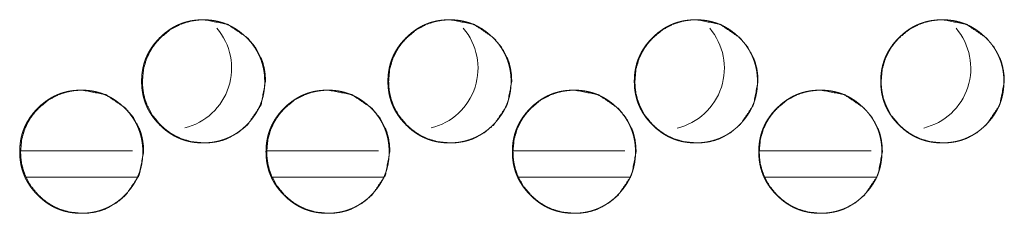
# Model space of a CAD drawing. Units: millimetres. Extents: x -7 to 9957, y -7 to 6533.
# Drawn here: x 4063 to 4119, y 2498 to 2509 of the extents above; entities that cross this region are included whole.
import ezdxf

# ---------------------------------------------------------------- set-up
doc = ezdxf.new("R2010")
doc.units = ezdxf.units.MM
doc.layers.add('Trimetric', color=7, linetype='Continuous')

msp = doc.modelspace()

# ---------------------------------------------------------------- linework, layer by layer
at = {"layer": 'Trimetric', "color": 151, "linetype": 'Continuous', "lineweight": 18}
for p, q in [((4069.72, 2501.719), (4063.389, 2501.719)), ((4083.71, 2501.719), (4077.369, 2501.719)), ((4097.701, 2501.719), (4091.36, 2501.719)), ((4111.692, 2501.719), (4105.351, 2501.719)), ((4069.997, 2500.218), (4063.709, 2500.218)), ((4083.987, 2500.218), (4077.689, 2500.218)), ((4097.988, 2500.218), (4091.679, 2500.218)), ((4111.989, 2500.218), (4105.67, 2500.218))]:
    msp.add_line(p, q, dxfattribs=at)
for centre, start in [((4071.859, 2506.418), 283.8263), ((4085.86, 2506.418), 283.7363), ((4099.859, 2506.418), 283.41), ((4113.859, 2506.418), 283.6181)]:
    msp.add_arc(centre, 3.5, start, 40.4381, dxfattribs=at)
for points, knots in [([(4077.239, 2505.67), (4077.24, 2505.492), (4077.228, 2505.314), (4077.209, 2505.143), (4077.181, 2504.972), (4077.145, 2504.807), (4077.101, 2504.644), (4077.049, 2504.484), (4076.989, 2504.328), (4076.921, 2504.175), (4076.845, 2504.025), (4076.761, 2503.878), (4076.669, 2503.736), (4076.568, 2503.595), (4076.461, 2503.459), (4076.343, 2503.325), (4076.22, 2503.196), (4076.073, 2503.056), (4075.918, 2502.923), (4075.762, 2502.804), (4075.599, 2502.693), (4075.434, 2502.594), (4075.263, 2502.504), (4075.088, 2502.426), (4074.909, 2502.358), (4074.726, 2502.3), (4074.539, 2502.253), (4074.346, 2502.216), (4074.151, 2502.19), (4073.949, 2502.175), (4073.746, 2502.17), (4073.543, 2502.175), (4073.34, 2502.191), (4073.145, 2502.217), (4072.952, 2502.254), (4072.765, 2502.3), (4072.581, 2502.358), (4072.402, 2502.426), (4072.227, 2502.504), (4072.057, 2502.593), (4071.891, 2502.692), (4071.729, 2502.803), (4071.573, 2502.922), (4071.419, 2503.054), (4071.272, 2503.194), (4071.132, 2503.341), (4071, 2503.496), (4070.88, 2503.652), (4070.769, 2503.815), (4070.67, 2503.98), (4070.581, 2504.151), (4070.502, 2504.326), (4070.435, 2504.505), (4070.377, 2504.689), (4070.33, 2504.876), (4070.293, 2505.069), (4070.267, 2505.263), (4070.251, 2505.466), (4070.246, 2505.668), (4070.251, 2505.872), (4070.267, 2506.075), (4070.293, 2506.27), (4070.33, 2506.463), (4070.377, 2506.651), (4070.434, 2506.835), (4070.502, 2507.014), (4070.581, 2507.188), (4070.67, 2507.359), (4070.769, 2507.524), (4070.879, 2507.687), (4070.999, 2507.843), (4071.131, 2507.997), (4071.27, 2508.144), (4071.418, 2508.284), (4071.573, 2508.416), (4071.729, 2508.536), (4071.892, 2508.647), (4072.057, 2508.746), (4072.228, 2508.835), (4072.403, 2508.914), (4072.581, 2508.982), (4072.765, 2509.039), (4072.952, 2509.086), (4073.145, 2509.123), (4073.339, 2509.149), (4073.542, 2509.164), (4073.744, 2509.17), (4073.947, 2509.164), (4074.15, 2509.148), (4074.345, 2509.122), (4074.539, 2509.085), (4074.726, 2509.038), (4074.909, 2508.981), (4075.088, 2508.913), (4075.263, 2508.834), (4075.434, 2508.745), (4075.599, 2508.646), (4075.761, 2508.536), (4075.918, 2508.416), (4076.071, 2508.285), (4076.218, 2508.145), (4076.358, 2507.998), (4076.49, 2507.844), (4076.609, 2507.688), (4076.719, 2507.525), (4076.818, 2507.36), (4076.907, 2507.189), (4076.986, 2507.014), (4077.054, 2506.835), (4077.111, 2506.651), (4077.159, 2506.464), (4077.196, 2506.271), (4077.222, 2506.076), (4077.238, 2505.873), (4077.239, 2505.67)], [0, 0, 0.008074, 0.01615, 0.023995, 0.031832, 0.039522, 0.047205, 0.054818, 0.06243, 0.070041, 0.077651, 0.085355, 0.093049, 0.100912, 0.10877, 0.116875, 0.12498, 0.134206, 0.143452, 0.152386, 0.161326, 0.170079, 0.178842, 0.187537, 0.196215, 0.204969, 0.213717, 0.222632, 0.231556, 0.24076, 0.249969, 0.259194, 0.268443, 0.277382, 0.286326, 0.295074, 0.303826, 0.312518, 0.32121, 0.329949, 0.338703, 0.347617, 0.35653, 0.365739, 0.374943, 0.384186, 0.393416, 0.402362, 0.411302, 0.420058, 0.428817, 0.437509, 0.446205, 0.454952, 0.463701, 0.472629, 0.481554, 0.490766, 0.499975, 0.509215, 0.518456, 0.527396, 0.536339, 0.545103, 0.55386, 0.562548, 0.571254, 0.58, 0.588743, 0.597668, 0.606592, 0.615806, 0.625021, 0.634259, 0.643505, 0.652434, 0.661386, 0.670139, 0.678886, 0.687581, 0.696272, 0.705024, 0.713758, 0.722686, 0.731595, 0.740798, 0.750008, 0.759232, 0.768468, 0.777407, 0.786351, 0.7951, 0.803852, 0.812544, 0.821236, 0.829979, 0.838733, 0.847651, 0.856576, 0.865773, 0.874989, 0.884194, 0.893398, 0.902313, 0.911232, 0.919982, 0.928735, 0.937427, 0.946121, 0.954878, 0.963638, 0.972584, 0.981524, 0.99076, 1, 1]), ([(4077.287, 2505.67), (4077.032, 2504.328), (4076.263, 2503.196), (4075.724, 2502.747), (4075.132, 2502.426), (4074.817, 2502.314), (4074.488, 2502.234), (4074.146, 2502.186), (4073.791, 2502.17), (4073.092, 2502.234), (4072.447, 2502.426), (4072.145, 2502.57), (4071.856, 2502.746), (4071.581, 2502.954), (4071.318, 2503.194), (4070.87, 2503.734), (4070.549, 2504.326), (4070.437, 2504.642), (4070.357, 2504.971), (4070.309, 2505.313), (4070.293, 2505.668), (4070.357, 2506.368), (4070.549, 2507.014), (4070.693, 2507.316), (4070.869, 2507.606), (4071.077, 2507.881), (4071.317, 2508.144), (4071.856, 2508.593), (4072.448, 2508.914), (4072.764, 2509.026), (4073.092, 2509.106), (4073.434, 2509.154), (4073.789, 2509.17), (4075.133, 2508.913), (4076.262, 2508.145), (4076.709, 2507.606), (4077.029, 2507.015), (4077.141, 2506.698), (4077.222, 2506.369), (4077.27, 2506.026), (4077.287, 2505.67)], [0, 0, 0.06218, 0.124476, 0.156432, 0.187072, 0.202319, 0.217722, 0.233428, 0.249615, 0.281563, 0.312214, 0.327454, 0.34286, 0.358555, 0.374743, 0.406706, 0.437372, 0.452631, 0.468049, 0.483769, 0.499972, 0.53195, 0.562618, 0.577879, 0.593297, 0.60901, 0.625215, 0.657165, 0.687816, 0.703059, 0.718463, 0.734168, 0.75034, 0.812623, 0.874784, 0.906657, 0.937283, 0.952555, 0.967998, 0.983773, 1, 1]), ([(4091.236, 2505.67), (4091.237, 2505.492), (4091.226, 2505.314), (4091.206, 2505.143), (4091.178, 2504.972), (4091.142, 2504.807), (4091.098, 2504.644), (4091.046, 2504.484), (4090.987, 2504.328), (4090.918, 2504.175), (4090.842, 2504.025), (4090.758, 2503.878), (4090.666, 2503.736), (4090.565, 2503.595), (4090.458, 2503.459), (4090.34, 2503.325), (4090.217, 2503.196), (4090.069, 2503.056), (4089.915, 2502.923), (4089.759, 2502.804), (4089.596, 2502.693), (4089.43, 2502.594), (4089.259, 2502.504), (4089.085, 2502.426), (4088.906, 2502.358), (4088.722, 2502.3), (4088.535, 2502.253), (4088.342, 2502.216), (4088.148, 2502.19), (4087.945, 2502.175), (4087.743, 2502.17), (4087.54, 2502.175), (4087.337, 2502.191), (4087.141, 2502.217), (4086.948, 2502.254), (4086.761, 2502.3), (4086.577, 2502.358), (4086.398, 2502.426), (4086.223, 2502.504), (4086.053, 2502.593), (4085.887, 2502.692), (4085.725, 2502.803), (4085.569, 2502.922), (4085.415, 2503.054), (4085.268, 2503.194), (4085.128, 2503.341), (4084.996, 2503.496), (4084.876, 2503.652), (4084.766, 2503.815), (4084.666, 2503.98), (4084.577, 2504.151), (4084.498, 2504.326), (4084.43, 2504.505), (4084.373, 2504.689), (4084.326, 2504.876), (4084.289, 2505.069), (4084.263, 2505.263), (4084.247, 2505.466), (4084.242, 2505.668), (4084.247, 2505.872), (4084.263, 2506.075), (4084.289, 2506.27), (4084.326, 2506.463), (4084.373, 2506.651), (4084.43, 2506.835), (4084.498, 2507.014), (4084.577, 2507.188), (4084.666, 2507.359), (4084.765, 2507.524), (4084.875, 2507.687), (4084.995, 2507.843), (4085.127, 2507.997), (4085.267, 2508.144), (4085.414, 2508.284), (4085.569, 2508.416), (4085.725, 2508.536), (4085.888, 2508.647), (4086.053, 2508.746), (4086.224, 2508.835), (4086.399, 2508.914), (4086.578, 2508.982), (4086.761, 2509.039), (4086.948, 2509.086), (4087.141, 2509.123), (4087.336, 2509.149), (4087.538, 2509.164), (4087.741, 2509.17), (4087.944, 2509.164), (4088.147, 2509.148), (4088.342, 2509.122), (4088.535, 2509.085), (4088.722, 2509.038), (4088.906, 2508.981), (4089.085, 2508.913), (4089.26, 2508.834), (4089.43, 2508.745), (4089.596, 2508.646), (4089.758, 2508.536), (4089.914, 2508.416), (4090.068, 2508.285), (4090.215, 2508.145), (4090.355, 2507.998), (4090.487, 2507.844), (4090.606, 2507.688), (4090.716, 2507.525), (4090.815, 2507.36), (4090.905, 2507.189), (4090.983, 2507.014), (4091.051, 2506.835), (4091.109, 2506.651), (4091.156, 2506.464), (4091.193, 2506.271), (4091.219, 2506.076), (4091.235, 2505.873), (4091.236, 2505.67)], [0, 0, 0.008073, 0.016147, 0.023993, 0.031829, 0.039518, 0.047201, 0.054814, 0.062419, 0.070029, 0.077645, 0.085348, 0.093042, 0.100904, 0.108761, 0.116866, 0.12497, 0.134206, 0.14344, 0.152384, 0.161323, 0.170076, 0.178838, 0.187532, 0.196223, 0.204962, 0.213709, 0.222637, 0.231546, 0.240764, 0.249957, 0.259196, 0.268445, 0.277383, 0.286326, 0.295073, 0.303838, 0.312529, 0.32122, 0.329959, 0.338711, 0.347625, 0.356549, 0.365745, 0.374949, 0.38419, 0.39343, 0.402366, 0.411304, 0.420067, 0.428826, 0.437517, 0.446212, 0.454958, 0.463706, 0.472634, 0.481558, 0.490769, 0.499977, 0.509216, 0.518456, 0.527396, 0.536337, 0.545101, 0.553857, 0.56255, 0.571248, 0.579993, 0.588743, 0.597667, 0.606591, 0.615804, 0.625018, 0.634254, 0.643488, 0.652429, 0.66138, 0.670132, 0.678891, 0.687585, 0.696262, 0.705013, 0.71376, 0.722672, 0.731596, 0.740798, 0.750007, 0.759245, 0.76848, 0.777418, 0.786347, 0.79511, 0.803861, 0.812552, 0.821243, 0.829985, 0.838737, 0.847655, 0.856579, 0.865787, 0.874991, 0.884195, 0.893408, 0.902322, 0.91124, 0.919989, 0.928741, 0.937432, 0.946126, 0.954886, 0.963642, 0.972587, 0.981526, 0.990761, 1, 1]), ([(4091.277, 2505.67), (4091.023, 2504.328), (4090.253, 2503.196), (4089.714, 2502.747), (4089.122, 2502.426), (4088.806, 2502.314), (4088.478, 2502.234), (4088.136, 2502.186), (4087.781, 2502.17), (4087.082, 2502.234), (4086.436, 2502.426), (4086.134, 2502.57), (4085.845, 2502.746), (4085.57, 2502.954), (4085.307, 2503.194), (4084.858, 2503.734), (4084.538, 2504.326), (4084.426, 2504.642), (4084.345, 2504.971), (4084.298, 2505.313), (4084.281, 2505.668), (4084.345, 2506.368), (4084.538, 2507.014), (4084.682, 2507.316), (4084.857, 2507.606), (4085.065, 2507.881), (4085.306, 2508.144), (4085.845, 2508.593), (4086.437, 2508.914), (4086.753, 2509.026), (4087.082, 2509.106), (4087.423, 2509.154), (4087.778, 2509.17), (4089.123, 2508.913), (4090.252, 2508.145), (4090.699, 2507.606), (4091.019, 2507.015), (4091.131, 2506.698), (4091.211, 2506.369), (4091.26, 2506.026), (4091.277, 2505.67)], [0, 0, 0.062173, 0.124471, 0.156423, 0.187074, 0.202318, 0.21772, 0.233424, 0.249609, 0.281569, 0.312216, 0.327455, 0.342859, 0.358565, 0.374762, 0.406712, 0.437382, 0.452639, 0.468055, 0.483774, 0.499975, 0.53195, 0.562618, 0.577871, 0.593288, 0.608999, 0.625212, 0.65717, 0.687818, 0.70306, 0.718462, 0.734165, 0.75035, 0.812641, 0.874796, 0.906665, 0.937287, 0.952558, 0.968, 0.983775, 1, 1]), ([(4105.236, 2505.67), (4105.237, 2505.492), (4105.225, 2505.314), (4105.206, 2505.143), (4105.178, 2504.972), (4105.142, 2504.807), (4105.098, 2504.644), (4105.046, 2504.484), (4104.986, 2504.328), (4104.918, 2504.175), (4104.842, 2504.025), (4104.757, 2503.878), (4104.666, 2503.736), (4104.565, 2503.595), (4104.457, 2503.459), (4104.34, 2503.325), (4104.216, 2503.196), (4104.069, 2503.056), (4103.914, 2502.923), (4103.758, 2502.804), (4103.595, 2502.693), (4103.43, 2502.594), (4103.259, 2502.504), (4103.084, 2502.426), (4102.905, 2502.358), (4102.721, 2502.3), (4102.535, 2502.253), (4102.342, 2502.216), (4102.147, 2502.19), (4101.945, 2502.175), (4101.742, 2502.17), (4101.539, 2502.175), (4101.336, 2502.191), (4101.141, 2502.217), (4100.947, 2502.254), (4100.76, 2502.3), (4100.576, 2502.358), (4100.397, 2502.426), (4100.222, 2502.504), (4100.051, 2502.593), (4099.886, 2502.692), (4099.724, 2502.803), (4099.568, 2502.922), (4099.414, 2503.054), (4099.267, 2503.194), (4099.127, 2503.341), (4098.994, 2503.496), (4098.875, 2503.652), (4098.764, 2503.815), (4098.665, 2503.98), (4098.575, 2504.151), (4098.497, 2504.326), (4098.429, 2504.505), (4098.371, 2504.689), (4098.324, 2504.876), (4098.287, 2505.069), (4098.261, 2505.263), (4098.246, 2505.466), (4098.24, 2505.668), (4098.246, 2505.872), (4098.262, 2506.075), (4098.287, 2506.27), (4098.324, 2506.463), (4098.371, 2506.651), (4098.429, 2506.835), (4098.497, 2507.014), (4098.575, 2507.188), (4098.664, 2507.359), (4098.763, 2507.524), (4098.874, 2507.687), (4098.993, 2507.843), (4099.125, 2507.997), (4099.265, 2508.144), (4099.413, 2508.284), (4099.567, 2508.416), (4099.724, 2508.536), (4099.887, 2508.647), (4100.052, 2508.746), (4100.223, 2508.835), (4100.398, 2508.914), (4100.577, 2508.982), (4100.761, 2509.039), (4100.947, 2509.086), (4101.14, 2509.123), (4101.335, 2509.149), (4101.537, 2509.164), (4101.74, 2509.17), (4101.943, 2509.164), (4102.146, 2509.148), (4102.341, 2509.122), (4102.535, 2509.085), (4102.721, 2509.038), (4102.906, 2508.981), (4103.085, 2508.913), (4103.259, 2508.834), (4103.43, 2508.745), (4103.595, 2508.646), (4103.758, 2508.536), (4103.914, 2508.416), (4104.068, 2508.285), (4104.215, 2508.145), (4104.355, 2507.998), (4104.486, 2507.844), (4104.606, 2507.688), (4104.716, 2507.525), (4104.815, 2507.36), (4104.904, 2507.189), (4104.983, 2507.014), (4105.051, 2506.835), (4105.109, 2506.651), (4105.156, 2506.464), (4105.193, 2506.271), (4105.219, 2506.076), (4105.235, 2505.873), (4105.236, 2505.67)], [0, 0, 0.008073, 0.016147, 0.02399, 0.031826, 0.039514, 0.047196, 0.054808, 0.062418, 0.070028, 0.077636, 0.085339, 0.093032, 0.100902, 0.108758, 0.116862, 0.124965, 0.134201, 0.143434, 0.152378, 0.161315, 0.170067, 0.178829, 0.187522, 0.196212, 0.204965, 0.213696, 0.222624, 0.231547, 0.240749, 0.249957, 0.259194, 0.268442, 0.27738, 0.286322, 0.295083, 0.303833, 0.312523, 0.321227, 0.329965, 0.338717, 0.347629, 0.356552, 0.365748, 0.374962, 0.384192, 0.393431, 0.402375, 0.411313, 0.420067, 0.428832, 0.437516, 0.446215, 0.454961, 0.463709, 0.472635, 0.481559, 0.490768, 0.499976, 0.509214, 0.518454, 0.527391, 0.536332, 0.545094, 0.553854, 0.562541, 0.571238, 0.57999, 0.588731, 0.597654, 0.606586, 0.615798, 0.625002, 0.634248, 0.643481, 0.652421, 0.661371, 0.670123, 0.678881, 0.687574, 0.696264, 0.705015, 0.713761, 0.722672, 0.731595, 0.740796, 0.750004, 0.759242, 0.768476, 0.777413, 0.786355, 0.795103, 0.803868, 0.812558, 0.821248, 0.82999, 0.838742, 0.847658, 0.856581, 0.865788, 0.875002, 0.884206, 0.893408, 0.902331, 0.911248, 0.919996, 0.928747, 0.937438, 0.94613, 0.95489, 0.963645, 0.972589, 0.981528, 0.990762, 1, 1]), ([(4105.269, 2505.67), (4105.015, 2504.328), (4104.246, 2503.196), (4103.706, 2502.747), (4103.114, 2502.426), (4102.799, 2502.314), (4102.47, 2502.234), (4102.128, 2502.186), (4101.773, 2502.17), (4101.073, 2502.234), (4100.428, 2502.426), (4100.126, 2502.57), (4099.837, 2502.746), (4099.561, 2502.954), (4099.299, 2503.194), (4098.85, 2503.734), (4098.529, 2504.326), (4098.417, 2504.642), (4098.337, 2504.971), (4098.289, 2505.313), (4098.273, 2505.668), (4098.337, 2506.368), (4098.529, 2507.014), (4098.673, 2507.316), (4098.849, 2507.606), (4099.057, 2507.881), (4099.297, 2508.144), (4099.837, 2508.593), (4100.429, 2508.914), (4100.745, 2509.026), (4101.073, 2509.106), (4101.415, 2509.154), (4101.77, 2509.17), (4103.115, 2508.913), (4104.244, 2508.145), (4104.692, 2507.606), (4105.011, 2507.015), (4105.124, 2506.698), (4105.204, 2506.369), (4105.253, 2506.026), (4105.269, 2505.67)], [0, 0, 0.062167, 0.124461, 0.156421, 0.187069, 0.202313, 0.217713, 0.233416, 0.249614, 0.281572, 0.312216, 0.327467, 0.34287, 0.358574, 0.374758, 0.406715, 0.437383, 0.452638, 0.468053, 0.483773, 0.499972, 0.531944, 0.562605, 0.577863, 0.593279, 0.608989, 0.6252, 0.657156, 0.6878, 0.703055, 0.718456, 0.734158, 0.750341, 0.812642, 0.874804, 0.90667, 0.93729, 0.952564, 0.968005, 0.983777, 1, 1]), ([(4119.238, 2505.67), (4119.239, 2505.492), (4119.227, 2505.314), (4119.207, 2505.143), (4119.18, 2504.972), (4119.144, 2504.807), (4119.1, 2504.644), (4119.048, 2504.484), (4118.988, 2504.328), (4118.92, 2504.175), (4118.844, 2504.025), (4118.759, 2503.878), (4118.667, 2503.736), (4118.566, 2503.595), (4118.459, 2503.459), (4118.341, 2503.325), (4118.218, 2503.196), (4118.071, 2503.056), (4117.916, 2502.923), (4117.76, 2502.804), (4117.597, 2502.693), (4117.431, 2502.594), (4117.26, 2502.504), (4117.086, 2502.426), (4116.907, 2502.358), (4116.723, 2502.3), (4116.536, 2502.253), (4116.343, 2502.216), (4116.148, 2502.19), (4115.946, 2502.175), (4115.743, 2502.17), (4115.54, 2502.175), (4115.337, 2502.191), (4115.142, 2502.217), (4114.948, 2502.254), (4114.761, 2502.3), (4114.577, 2502.358), (4114.398, 2502.426), (4114.223, 2502.504), (4114.053, 2502.593), (4113.887, 2502.692), (4113.725, 2502.803), (4113.569, 2502.922), (4113.415, 2503.054), (4113.268, 2503.194), (4113.128, 2503.341), (4112.995, 2503.496), (4112.876, 2503.652), (4112.765, 2503.815), (4112.666, 2503.98), (4112.577, 2504.151), (4112.498, 2504.326), (4112.43, 2504.505), (4112.372, 2504.689), (4112.325, 2504.876), (4112.288, 2505.069), (4112.262, 2505.263), (4112.246, 2505.466), (4112.241, 2505.668), (4112.246, 2505.872), (4112.262, 2506.075), (4112.288, 2506.27), (4112.325, 2506.463), (4112.372, 2506.651), (4112.43, 2506.835), (4112.497, 2507.014), (4112.576, 2507.188), (4112.665, 2507.359), (4112.764, 2507.524), (4112.875, 2507.687), (4112.994, 2507.843), (4113.126, 2507.997), (4113.266, 2508.144), (4113.414, 2508.284), (4113.568, 2508.416), (4113.725, 2508.536), (4113.888, 2508.647), (4114.053, 2508.746), (4114.224, 2508.835), (4114.399, 2508.914), (4114.578, 2508.982), (4114.762, 2509.039), (4114.949, 2509.086), (4115.141, 2509.123), (4115.336, 2509.149), (4115.539, 2509.164), (4115.741, 2509.17), (4115.944, 2509.164), (4116.147, 2509.148), (4116.343, 2509.122), (4116.536, 2509.085), (4116.723, 2509.038), (4116.907, 2508.981), (4117.086, 2508.913), (4117.261, 2508.834), (4117.431, 2508.745), (4117.597, 2508.646), (4117.759, 2508.536), (4117.915, 2508.416), (4118.07, 2508.285), (4118.216, 2508.145), (4118.356, 2507.998), (4118.488, 2507.844), (4118.607, 2507.688), (4118.718, 2507.525), (4118.817, 2507.36), (4118.906, 2507.189), (4118.984, 2507.014), (4119.053, 2506.835), (4119.11, 2506.651), (4119.157, 2506.464), (4119.194, 2506.271), (4119.221, 2506.076), (4119.237, 2505.873), (4119.238, 2505.67)], [0, 0, 0.008072, 0.016146, 0.023989, 0.031824, 0.039512, 0.047193, 0.054805, 0.062414, 0.070023, 0.077638, 0.085332, 0.093033, 0.100894, 0.108749, 0.116853, 0.124956, 0.134191, 0.143423, 0.152366, 0.161316, 0.170067, 0.178828, 0.187521, 0.196211, 0.204963, 0.213708, 0.22262, 0.231542, 0.240759, 0.249966, 0.259203, 0.268436, 0.277387, 0.286329, 0.295089, 0.303839, 0.312528, 0.321232, 0.329969, 0.33872, 0.347633, 0.356555, 0.365761, 0.374964, 0.384204, 0.393442, 0.402376, 0.411313, 0.420075, 0.428833, 0.437522, 0.446221, 0.454961, 0.463708, 0.472637, 0.481558, 0.490768, 0.499975, 0.509212, 0.518452, 0.527388, 0.536331, 0.54509, 0.553849, 0.562535, 0.571232, 0.579983, 0.588732, 0.597654, 0.606577, 0.615788, 0.625001, 0.634236, 0.64348, 0.652419, 0.661368, 0.670119, 0.678877, 0.68757, 0.696259, 0.705009, 0.713755, 0.722666, 0.731588, 0.740804, 0.750011, 0.759233, 0.768481, 0.777418, 0.78636, 0.795107, 0.803871, 0.81256, 0.82125, 0.829991, 0.838742, 0.847671, 0.856593, 0.8658, 0.875002, 0.884205, 0.893417, 0.902339, 0.911255, 0.920003, 0.928747, 0.937443, 0.946135, 0.954889, 0.963648, 0.972591, 0.981529, 0.990762, 1, 1]), ([(4119.264, 2505.67), (4119.01, 2504.328), (4118.24, 2503.196), (4117.701, 2502.747), (4117.109, 2502.426), (4116.793, 2502.314), (4116.464, 2502.234), (4116.122, 2502.186), (4115.767, 2502.17), (4115.068, 2502.234), (4114.422, 2502.426), (4114.119, 2502.57), (4113.83, 2502.746), (4113.555, 2502.954), (4113.292, 2503.194), (4112.843, 2503.734), (4112.523, 2504.326), (4112.41, 2504.642), (4112.33, 2504.971), (4112.283, 2505.313), (4112.266, 2505.668), (4112.33, 2506.368), (4112.523, 2507.014), (4112.666, 2507.316), (4112.843, 2507.606), (4113.05, 2507.881), (4113.291, 2508.144), (4113.831, 2508.593), (4114.423, 2508.914), (4114.739, 2509.026), (4115.068, 2509.106), (4115.409, 2509.154), (4115.764, 2509.17), (4117.109, 2508.913), (4118.239, 2508.145), (4118.686, 2507.606), (4119.006, 2507.015), (4119.118, 2506.698), (4119.199, 2506.369), (4119.247, 2506.026), (4119.264, 2505.67)], [0, 0, 0.062163, 0.124452, 0.15641, 0.187056, 0.202313, 0.217712, 0.233414, 0.249611, 0.281566, 0.312223, 0.327473, 0.342875, 0.358578, 0.374772, 0.406727, 0.437385, 0.452644, 0.468058, 0.483775, 0.499973, 0.531943, 0.562607, 0.577857, 0.59328, 0.608988, 0.625199, 0.657152, 0.687808, 0.703062, 0.718461, 0.734162, 0.750345, 0.812641, 0.874811, 0.906675, 0.937293, 0.952566, 0.968005, 0.983778, 1, 1]), ([(4070.312, 2501.67), (4070.313, 2501.492), (4070.301, 2501.314), (4070.281, 2501.143), (4070.253, 2500.972), (4070.218, 2500.807), (4070.173, 2500.644), (4070.122, 2500.484), (4070.062, 2500.328), (4069.993, 2500.175), (4069.918, 2500.025), (4069.833, 2499.878), (4069.741, 2499.736), (4069.641, 2499.595), (4069.533, 2499.459), (4069.416, 2499.325), (4069.292, 2499.196), (4069.145, 2499.056), (4068.99, 2498.923), (4068.834, 2498.804), (4068.672, 2498.693), (4068.506, 2498.594), (4068.335, 2498.504), (4068.161, 2498.426), (4067.982, 2498.358), (4067.798, 2498.3), (4067.612, 2498.253), (4067.419, 2498.216), (4067.224, 2498.19), (4067.022, 2498.175), (4066.819, 2498.17), (4066.616, 2498.175), (4066.413, 2498.191), (4066.218, 2498.217), (4066.025, 2498.254), (4065.838, 2498.3), (4065.654, 2498.358), (4065.475, 2498.426), (4065.3, 2498.504), (4065.129, 2498.593), (4064.964, 2498.692), (4064.802, 2498.803), (4064.646, 2498.922), (4064.492, 2499.054), (4064.345, 2499.194), (4064.205, 2499.341), (4064.073, 2499.496), (4063.953, 2499.652), (4063.843, 2499.815), (4063.744, 2499.98), (4063.654, 2500.151), (4063.576, 2500.326), (4063.508, 2500.505), (4063.45, 2500.689), (4063.403, 2500.876), (4063.366, 2501.069), (4063.34, 2501.263), (4063.325, 2501.466), (4063.319, 2501.668), (4063.325, 2501.872), (4063.341, 2502.075), (4063.366, 2502.27), (4063.403, 2502.463), (4063.45, 2502.651), (4063.508, 2502.835), (4063.576, 2503.014), (4063.654, 2503.188), (4063.743, 2503.359), (4063.842, 2503.524), (4063.952, 2503.687), (4064.072, 2503.843), (4064.204, 2503.997), (4064.344, 2504.144), (4064.491, 2504.284), (4064.646, 2504.416), (4064.802, 2504.536), (4064.965, 2504.647), (4065.13, 2504.746), (4065.301, 2504.835), (4065.476, 2504.914), (4065.654, 2504.982), (4065.838, 2505.039), (4066.025, 2505.086), (4066.218, 2505.123), (4066.412, 2505.149), (4066.614, 2505.164), (4066.817, 2505.17), (4067.02, 2505.164), (4067.223, 2505.148), (4067.418, 2505.122), (4067.611, 2505.085), (4067.798, 2505.038), (4067.982, 2504.981), (4068.161, 2504.913), (4068.336, 2504.834), (4068.506, 2504.745), (4068.672, 2504.646), (4068.834, 2504.536), (4068.99, 2504.416), (4069.144, 2504.285), (4069.291, 2504.145), (4069.431, 2503.998), (4069.562, 2503.844), (4069.681, 2503.688), (4069.792, 2503.525), (4069.891, 2503.36), (4069.98, 2503.189), (4070.058, 2503.014), (4070.126, 2502.835), (4070.184, 2502.651), (4070.231, 2502.464), (4070.268, 2502.271), (4070.294, 2502.076), (4070.311, 2501.873), (4070.312, 2501.67)], [0, 0, 0.008074, 0.016151, 0.023996, 0.031836, 0.039523, 0.047211, 0.05482, 0.062432, 0.070043, 0.077654, 0.085358, 0.093053, 0.100916, 0.108774, 0.11688, 0.124985, 0.134212, 0.143459, 0.152393, 0.161333, 0.170087, 0.178851, 0.187533, 0.196225, 0.204965, 0.213713, 0.222629, 0.231553, 0.240758, 0.249968, 0.259193, 0.268443, 0.277383, 0.286312, 0.295075, 0.303828, 0.31252, 0.321212, 0.329952, 0.338693, 0.347608, 0.356533, 0.365731, 0.374937, 0.384179, 0.393411, 0.402357, 0.411297, 0.420053, 0.428814, 0.437506, 0.446202, 0.45495, 0.4637, 0.472628, 0.481554, 0.490765, 0.499976, 0.509216, 0.518458, 0.527397, 0.53634, 0.545105, 0.553862, 0.562557, 0.571256, 0.580003, 0.588747, 0.597672, 0.606597, 0.615811, 0.625027, 0.634265, 0.6435, 0.652442, 0.661382, 0.670136, 0.678896, 0.687592, 0.69627, 0.705022, 0.713756, 0.722684, 0.731594, 0.740798, 0.750008, 0.759233, 0.768469, 0.777409, 0.786339, 0.795104, 0.803856, 0.812534, 0.821227, 0.82997, 0.838724, 0.847643, 0.856568, 0.865766, 0.874983, 0.884188, 0.893393, 0.902303, 0.911228, 0.919978, 0.928732, 0.937425, 0.946114, 0.954876, 0.963637, 0.972583, 0.981523, 0.99076, 1, 1]), ([(4070.363, 2501.67), (4070.109, 2500.328), (4069.34, 2499.196), (4068.8, 2498.747), (4068.209, 2498.426), (4067.893, 2498.314), (4067.564, 2498.233), (4067.223, 2498.186), (4066.868, 2498.17), (4066.169, 2498.234), (4065.524, 2498.426), (4065.221, 2498.57), (4064.933, 2498.746), (4064.657, 2498.953), (4064.395, 2499.194), (4063.946, 2499.734), (4063.626, 2500.326), (4063.514, 2500.642), (4063.434, 2500.971), (4063.386, 2501.313), (4063.37, 2501.668), (4063.434, 2502.368), (4063.626, 2503.014), (4063.769, 2503.316), (4063.945, 2503.606), (4064.153, 2503.881), (4064.393, 2504.144), (4064.933, 2504.593), (4065.525, 2504.914), (4065.84, 2505.026), (4066.169, 2505.106), (4066.51, 2505.154), (4066.865, 2505.17), (4068.209, 2504.913), (4069.338, 2504.145), (4069.785, 2503.606), (4070.105, 2503.015), (4070.217, 2502.698), (4070.297, 2502.369), (4070.346, 2502.026), (4070.363, 2501.67)], [0, 0, 0.06218, 0.124481, 0.156438, 0.187081, 0.202328, 0.217732, 0.233424, 0.249612, 0.281562, 0.3122, 0.327455, 0.342849, 0.358557, 0.374745, 0.406701, 0.437369, 0.452628, 0.468047, 0.483771, 0.499974, 0.531954, 0.562623, 0.577878, 0.593298, 0.609012, 0.625217, 0.657181, 0.68782, 0.703065, 0.718469, 0.73416, 0.750348, 0.81262, 0.874785, 0.90665, 0.937277, 0.952551, 0.967995, 0.983773, 1, 1]), ([(4084.307, 2501.67), (4084.308, 2501.492), (4084.297, 2501.314), (4084.277, 2501.143), (4084.249, 2500.972), (4084.213, 2500.807), (4084.169, 2500.644), (4084.118, 2500.484), (4084.057, 2500.328), (4083.989, 2500.175), (4083.913, 2500.025), (4083.829, 2499.878), (4083.737, 2499.736), (4083.636, 2499.595), (4083.529, 2499.459), (4083.412, 2499.325), (4083.288, 2499.196), (4083.141, 2499.056), (4082.986, 2498.923), (4082.83, 2498.804), (4082.667, 2498.693), (4082.502, 2498.594), (4082.331, 2498.504), (4082.156, 2498.426), (4081.977, 2498.358), (4081.794, 2498.3), (4081.607, 2498.253), (4081.414, 2498.216), (4081.219, 2498.19), (4081.017, 2498.175), (4080.814, 2498.17), (4080.611, 2498.175), (4080.408, 2498.191), (4080.213, 2498.217), (4080.02, 2498.254), (4079.832, 2498.3), (4079.648, 2498.358), (4079.47, 2498.426), (4079.295, 2498.504), (4079.124, 2498.593), (4078.959, 2498.692), (4078.797, 2498.803), (4078.64, 2498.922), (4078.487, 2499.054), (4078.34, 2499.194), (4078.2, 2499.341), (4078.068, 2499.496), (4077.948, 2499.652), (4077.837, 2499.815), (4077.738, 2499.98), (4077.649, 2500.151), (4077.57, 2500.326), (4077.502, 2500.505), (4077.444, 2500.689), (4077.398, 2500.876), (4077.36, 2501.069), (4077.335, 2501.263), (4077.319, 2501.466), (4077.314, 2501.668), (4077.319, 2501.872), (4077.335, 2502.075), (4077.36, 2502.27), (4077.397, 2502.463), (4077.444, 2502.651), (4077.502, 2502.835), (4077.57, 2503.014), (4077.648, 2503.188), (4077.738, 2503.359), (4077.836, 2503.524), (4077.947, 2503.687), (4078.066, 2503.843), (4078.198, 2503.997), (4078.338, 2504.144), (4078.486, 2504.284), (4078.64, 2504.416), (4078.797, 2504.536), (4078.96, 2504.647), (4079.125, 2504.746), (4079.296, 2504.835), (4079.47, 2504.914), (4079.649, 2504.982), (4079.833, 2505.039), (4080.02, 2505.086), (4080.213, 2505.123), (4080.407, 2505.149), (4080.61, 2505.164), (4080.812, 2505.17), (4081.015, 2505.164), (4081.218, 2505.148), (4081.413, 2505.122), (4081.606, 2505.085), (4081.794, 2505.038), (4081.977, 2504.981), (4082.156, 2504.913), (4082.331, 2504.834), (4082.502, 2504.745), (4082.667, 2504.646), (4082.829, 2504.536), (4082.986, 2504.416), (4083.14, 2504.285), (4083.286, 2504.145), (4083.426, 2503.998), (4083.558, 2503.844), (4083.677, 2503.688), (4083.788, 2503.525), (4083.886, 2503.36), (4083.975, 2503.189), (4084.054, 2503.014), (4084.122, 2502.835), (4084.18, 2502.651), (4084.227, 2502.464), (4084.264, 2502.271), (4084.29, 2502.076), (4084.306, 2501.873), (4084.307, 2501.67)], [0, 0, 0.008074, 0.016148, 0.023993, 0.031831, 0.039521, 0.047204, 0.054812, 0.062424, 0.070034, 0.07765, 0.085346, 0.093049, 0.100911, 0.108768, 0.116863, 0.124968, 0.134204, 0.143439, 0.152384, 0.161323, 0.170076, 0.178839, 0.187534, 0.196211, 0.204964, 0.213712, 0.222626, 0.23155, 0.240753, 0.249962, 0.259201, 0.268435, 0.277374, 0.286317, 0.295079, 0.303831, 0.312522, 0.321213, 0.329953, 0.338706, 0.347619, 0.356544, 0.36574, 0.374945, 0.384187, 0.393417, 0.402362, 0.411301, 0.420064, 0.428824, 0.437509, 0.446209, 0.454956, 0.463701, 0.472632, 0.481554, 0.490766, 0.499975, 0.509214, 0.518456, 0.527394, 0.536336, 0.5451, 0.553861, 0.562549, 0.571248, 0.58, 0.588743, 0.597667, 0.606591, 0.615805, 0.62502, 0.634256, 0.643491, 0.652431, 0.661383, 0.670136, 0.678895, 0.687576, 0.696267, 0.705019, 0.713766, 0.722679, 0.731602, 0.740805, 0.749999, 0.759239, 0.768473, 0.777412, 0.786341, 0.795105, 0.803856, 0.812548, 0.821239, 0.829982, 0.838735, 0.847653, 0.856577, 0.865785, 0.87499, 0.884194, 0.893398, 0.902316, 0.91124, 0.919989, 0.928735, 0.937433, 0.946121, 0.954882, 0.963639, 0.972584, 0.981525, 0.990761, 1, 1]), ([(4084.351, 2501.67), (4084.097, 2500.328), (4083.328, 2499.196), (4082.789, 2498.747), (4082.197, 2498.426), (4081.881, 2498.314), (4081.552, 2498.233), (4081.211, 2498.186), (4080.856, 2498.17), (4080.156, 2498.234), (4079.512, 2498.426), (4079.209, 2498.57), (4078.92, 2498.746), (4078.645, 2498.953), (4078.382, 2499.194), (4077.934, 2499.734), (4077.613, 2500.326), (4077.501, 2500.642), (4077.421, 2500.971), (4077.373, 2501.313), (4077.357, 2501.668), (4077.421, 2502.368), (4077.613, 2503.014), (4077.757, 2503.316), (4077.933, 2503.606), (4078.14, 2503.881), (4078.38, 2504.144), (4078.92, 2504.593), (4079.512, 2504.914), (4079.828, 2505.026), (4080.157, 2505.106), (4080.498, 2505.154), (4080.853, 2505.17), (4082.197, 2504.913), (4083.327, 2504.145), (4083.774, 2503.606), (4084.093, 2503.015), (4084.206, 2502.698), (4084.286, 2502.369), (4084.335, 2502.026), (4084.351, 2501.67)], [0, 0, 0.062176, 0.124469, 0.156422, 0.187074, 0.202319, 0.217722, 0.233427, 0.249612, 0.281574, 0.312208, 0.327461, 0.342866, 0.35856, 0.374758, 0.406709, 0.437374, 0.452636, 0.468053, 0.483773, 0.499973, 0.531948, 0.562618, 0.577872, 0.593289, 0.609001, 0.625205, 0.657165, 0.687813, 0.70307, 0.718473, 0.734162, 0.750347, 0.812627, 0.874797, 0.906658, 0.937282, 0.952558, 0.968, 0.983774, 1, 1]), ([(4098.306, 2501.67), (4098.307, 2501.492), (4098.295, 2501.314), (4098.275, 2501.143), (4098.248, 2500.972), (4098.212, 2500.807), (4098.168, 2500.644), (4098.116, 2500.484), (4098.056, 2500.328), (4097.988, 2500.175), (4097.912, 2500.025), (4097.827, 2499.878), (4097.736, 2499.736), (4097.635, 2499.595), (4097.527, 2499.459), (4097.41, 2499.325), (4097.286, 2499.196), (4097.139, 2499.056), (4096.984, 2498.923), (4096.828, 2498.804), (4096.665, 2498.693), (4096.5, 2498.594), (4096.329, 2498.504), (4096.154, 2498.426), (4095.976, 2498.358), (4095.792, 2498.3), (4095.605, 2498.253), (4095.412, 2498.216), (4095.217, 2498.19), (4095.015, 2498.175), (4094.812, 2498.17), (4094.609, 2498.175), (4094.406, 2498.191), (4094.211, 2498.217), (4094.017, 2498.254), (4093.83, 2498.3), (4093.646, 2498.358), (4093.467, 2498.426), (4093.292, 2498.504), (4093.122, 2498.593), (4092.956, 2498.692), (4092.794, 2498.803), (4092.638, 2498.922), (4092.484, 2499.054), (4092.337, 2499.194), (4092.197, 2499.341), (4092.065, 2499.496), (4091.945, 2499.652), (4091.835, 2499.815), (4091.735, 2499.98), (4091.646, 2500.151), (4091.567, 2500.326), (4091.499, 2500.505), (4091.442, 2500.689), (4091.395, 2500.876), (4091.358, 2501.069), (4091.332, 2501.263), (4091.316, 2501.466), (4091.311, 2501.668), (4091.316, 2501.872), (4091.332, 2502.075), (4091.358, 2502.27), (4091.395, 2502.463), (4091.442, 2502.651), (4091.499, 2502.835), (4091.567, 2503.014), (4091.646, 2503.188), (4091.735, 2503.359), (4091.834, 2503.524), (4091.944, 2503.687), (4092.064, 2503.843), (4092.196, 2503.997), (4092.336, 2504.144), (4092.483, 2504.284), (4092.638, 2504.416), (4092.794, 2504.536), (4092.957, 2504.647), (4093.122, 2504.746), (4093.293, 2504.835), (4093.468, 2504.914), (4093.647, 2504.982), (4093.831, 2505.039), (4094.017, 2505.086), (4094.21, 2505.123), (4094.405, 2505.149), (4094.607, 2505.164), (4094.81, 2505.17), (4095.013, 2505.164), (4095.216, 2505.148), (4095.411, 2505.122), (4095.604, 2505.085), (4095.792, 2505.038), (4095.976, 2504.981), (4096.154, 2504.913), (4096.329, 2504.834), (4096.5, 2504.745), (4096.665, 2504.646), (4096.828, 2504.536), (4096.984, 2504.416), (4097.138, 2504.285), (4097.285, 2504.145), (4097.424, 2503.998), (4097.556, 2503.844), (4097.676, 2503.688), (4097.786, 2503.525), (4097.885, 2503.36), (4097.974, 2503.189), (4098.053, 2503.014), (4098.121, 2502.835), (4098.178, 2502.651), (4098.226, 2502.464), (4098.263, 2502.271), (4098.289, 2502.076), (4098.305, 2501.873), (4098.306, 2501.67)], [0, 0, 0.008073, 0.016148, 0.023991, 0.031827, 0.039516, 0.047198, 0.05481, 0.062421, 0.070031, 0.07764, 0.085342, 0.093036, 0.100906, 0.108763, 0.116867, 0.124971, 0.134195, 0.14344, 0.152385, 0.161323, 0.170075, 0.178837, 0.187531, 0.196207, 0.20496, 0.213707, 0.222635, 0.231543, 0.24076, 0.249968, 0.259206, 0.26844, 0.277378, 0.28632, 0.295081, 0.303832, 0.312522, 0.321227, 0.329965, 0.338717, 0.347631, 0.356542, 0.365749, 0.374953, 0.384194, 0.393433, 0.402368, 0.411306, 0.420069, 0.428827, 0.437517, 0.446212, 0.454958, 0.463706, 0.472633, 0.481557, 0.490768, 0.499976, 0.509213, 0.518454, 0.527393, 0.536334, 0.545097, 0.553853, 0.562546, 0.571244, 0.579988, 0.588738, 0.597662, 0.606585, 0.615797, 0.625011, 0.634247, 0.643492, 0.652432, 0.66137, 0.670122, 0.678881, 0.687575, 0.696265, 0.705016, 0.713747, 0.722674, 0.731597, 0.740799, 0.750007, 0.759231, 0.768464, 0.777418, 0.786346, 0.795108, 0.803859, 0.81255, 0.82124, 0.829995, 0.838735, 0.847664, 0.856576, 0.865783, 0.874998, 0.884202, 0.893404, 0.902321, 0.911245, 0.919993, 0.928745, 0.937436, 0.946129, 0.954885, 0.963644, 0.972588, 0.981527, 0.990761, 1, 1]), ([(4098.343, 2501.67), (4098.088, 2500.328), (4097.319, 2499.196), (4096.78, 2498.747), (4096.188, 2498.426), (4095.872, 2498.314), (4095.543, 2498.233), (4095.202, 2498.186), (4094.846, 2498.17), (4094.147, 2498.234), (4093.502, 2498.426), (4093.199, 2498.57), (4092.91, 2498.746), (4092.635, 2498.953), (4092.373, 2499.194), (4091.924, 2499.734), (4091.603, 2500.326), (4091.491, 2500.642), (4091.411, 2500.971), (4091.363, 2501.313), (4091.347, 2501.668), (4091.411, 2502.368), (4091.603, 2503.014), (4091.747, 2503.316), (4091.923, 2503.606), (4092.131, 2503.881), (4092.371, 2504.144), (4092.911, 2504.593), (4093.503, 2504.914), (4093.819, 2505.026), (4094.147, 2505.106), (4094.489, 2505.154), (4094.844, 2505.17), (4096.188, 2504.913), (4097.318, 2504.145), (4097.765, 2503.606), (4098.085, 2503.015), (4098.197, 2502.698), (4098.277, 2502.369), (4098.326, 2502.026), (4098.343, 2501.67)], [0, 0, 0.06217, 0.124458, 0.15642, 0.18707, 0.202314, 0.217715, 0.233418, 0.249618, 0.281562, 0.312207, 0.327459, 0.342863, 0.358567, 0.374753, 0.406711, 0.437381, 0.452636, 0.468052, 0.483771, 0.499971, 0.531944, 0.562612, 0.577864, 0.59328, 0.608991, 0.625203, 0.65716, 0.687806, 0.703062, 0.718463, 0.734166, 0.75035, 0.812639, 0.874804, 0.906662, 0.93729, 0.95256, 0.968002, 0.983777, 1, 1]), ([(4112.307, 2501.67), (4112.308, 2501.492), (4112.296, 2501.314), (4112.276, 2501.143), (4112.248, 2500.972), (4112.213, 2500.807), (4112.169, 2500.644), (4112.117, 2500.484), (4112.057, 2500.328), (4111.988, 2500.175), (4111.913, 2500.025), (4111.828, 2499.878), (4111.736, 2499.736), (4111.635, 2499.595), (4111.528, 2499.459), (4111.41, 2499.325), (4111.287, 2499.196), (4111.14, 2499.056), (4110.985, 2498.923), (4110.829, 2498.804), (4110.666, 2498.693), (4110.5, 2498.594), (4110.33, 2498.504), (4110.155, 2498.426), (4109.976, 2498.358), (4109.792, 2498.3), (4109.605, 2498.253), (4109.412, 2498.216), (4109.217, 2498.19), (4109.015, 2498.175), (4108.812, 2498.17), (4108.609, 2498.175), (4108.406, 2498.191), (4108.211, 2498.217), (4108.017, 2498.254), (4107.83, 2498.3), (4107.646, 2498.358), (4107.467, 2498.426), (4107.292, 2498.504), (4107.122, 2498.593), (4106.956, 2498.692), (4106.794, 2498.803), (4106.638, 2498.922), (4106.484, 2499.054), (4106.337, 2499.194), (4106.197, 2499.341), (4106.065, 2499.496), (4105.945, 2499.652), (4105.834, 2499.815), (4105.735, 2499.98), (4105.646, 2500.151), (4105.567, 2500.326), (4105.499, 2500.505), (4105.441, 2500.689), (4105.394, 2500.876), (4105.357, 2501.069), (4105.332, 2501.263), (4105.316, 2501.466), (4105.311, 2501.668), (4105.316, 2501.872), (4105.332, 2502.075), (4105.358, 2502.27), (4105.394, 2502.463), (4105.441, 2502.651), (4105.499, 2502.835), (4105.567, 2503.014), (4105.645, 2503.188), (4105.734, 2503.359), (4105.834, 2503.524), (4105.944, 2503.687), (4106.063, 2503.843), (4106.195, 2503.997), (4106.335, 2504.144), (4106.483, 2504.284), (4106.638, 2504.416), (4106.794, 2504.536), (4106.957, 2504.647), (4107.122, 2504.746), (4107.293, 2504.835), (4107.468, 2504.914), (4107.647, 2504.982), (4107.831, 2505.039), (4108.018, 2505.086), (4108.211, 2505.123), (4108.405, 2505.149), (4108.607, 2505.164), (4108.81, 2505.17), (4109.014, 2505.164), (4109.216, 2505.148), (4109.411, 2505.122), (4109.605, 2505.085), (4109.792, 2505.038), (4109.976, 2504.981), (4110.155, 2504.913), (4110.33, 2504.834), (4110.501, 2504.745), (4110.666, 2504.646), (4110.828, 2504.536), (4110.984, 2504.416), (4111.139, 2504.285), (4111.285, 2504.145), (4111.425, 2503.998), (4111.557, 2503.844), (4111.676, 2503.688), (4111.787, 2503.525), (4111.886, 2503.36), (4111.975, 2503.189), (4112.053, 2503.014), (4112.121, 2502.835), (4112.179, 2502.651), (4112.226, 2502.464), (4112.263, 2502.271), (4112.289, 2502.076), (4112.306, 2501.873), (4112.307, 2501.67)], [0, 0, 0.008072, 0.016146, 0.023989, 0.031825, 0.039513, 0.047194, 0.054806, 0.062416, 0.070025, 0.077633, 0.085335, 0.093037, 0.100897, 0.108753, 0.116857, 0.12496, 0.134195, 0.143428, 0.152371, 0.161309, 0.170073, 0.178821, 0.187514, 0.196204, 0.204956, 0.213702, 0.222629, 0.231552, 0.240754, 0.249961, 0.259198, 0.268446, 0.277383, 0.286325, 0.295085, 0.303835, 0.312539, 0.321229, 0.329967, 0.338718, 0.347631, 0.356553, 0.36576, 0.374963, 0.384203, 0.393431, 0.402375, 0.411313, 0.420074, 0.428832, 0.437522, 0.446216, 0.454961, 0.463708, 0.472637, 0.481558, 0.490768, 0.499976, 0.509213, 0.518453, 0.527391, 0.536332, 0.545094, 0.553849, 0.562541, 0.571238, 0.579982, 0.588731, 0.597654, 0.606576, 0.615788, 0.625001, 0.634236, 0.643481, 0.65242, 0.66137, 0.670121, 0.678879, 0.687572, 0.696262, 0.705012, 0.713757, 0.722669, 0.731591, 0.740792, 0.75, 0.759237, 0.76847, 0.777408, 0.78635, 0.795112, 0.803862, 0.812552, 0.821242, 0.829996, 0.838748, 0.847664, 0.856587, 0.865794, 0.874996, 0.88421, 0.893412, 0.902328, 0.911251, 0.919999, 0.92875, 0.93744, 0.946132, 0.954892, 0.963647, 0.97259, 0.981528, 0.990762, 1, 1]), ([(4112.336, 2501.67), (4112.082, 2500.328), (4111.313, 2499.196), (4110.773, 2498.747), (4110.181, 2498.426), (4109.865, 2498.314), (4109.536, 2498.233), (4109.195, 2498.186), (4108.839, 2498.17), (4108.14, 2498.234), (4107.495, 2498.426), (4107.192, 2498.57), (4106.903, 2498.746), (4106.628, 2498.953), (4106.365, 2499.194), (4105.916, 2499.734), (4105.596, 2500.326), (4105.484, 2500.642), (4105.403, 2500.971), (4105.355, 2501.313), (4105.34, 2501.668), (4105.403, 2502.368), (4105.595, 2503.014), (4105.739, 2503.316), (4105.916, 2503.606), (4106.123, 2503.881), (4106.363, 2504.144), (4106.904, 2504.593), (4107.496, 2504.914), (4107.811, 2505.026), (4108.14, 2505.106), (4108.482, 2505.154), (4108.837, 2505.17), (4110.181, 2504.913), (4111.311, 2504.145), (4111.759, 2503.606), (4112.078, 2503.015), (4112.191, 2502.698), (4112.271, 2502.369), (4112.32, 2502.026), (4112.336, 2501.67)], [0, 0, 0.062165, 0.124456, 0.156415, 0.187062, 0.202319, 0.217719, 0.233421, 0.249619, 0.281575, 0.312218, 0.327469, 0.342871, 0.358574, 0.37477, 0.406725, 0.437385, 0.452639, 0.468057, 0.483774, 0.499972, 0.531942, 0.562606, 0.577857, 0.59328, 0.608989, 0.62519, 0.657156, 0.687799, 0.703054, 0.718454, 0.734155, 0.750353, 0.812637, 0.874809, 0.906673, 0.937292, 0.952566, 0.968006, 0.983777, 1, 1])]:
    msp.add_open_spline(points, degree=1, knots=knots, dxfattribs=at)

doc.saveas('drawing.dxf')
